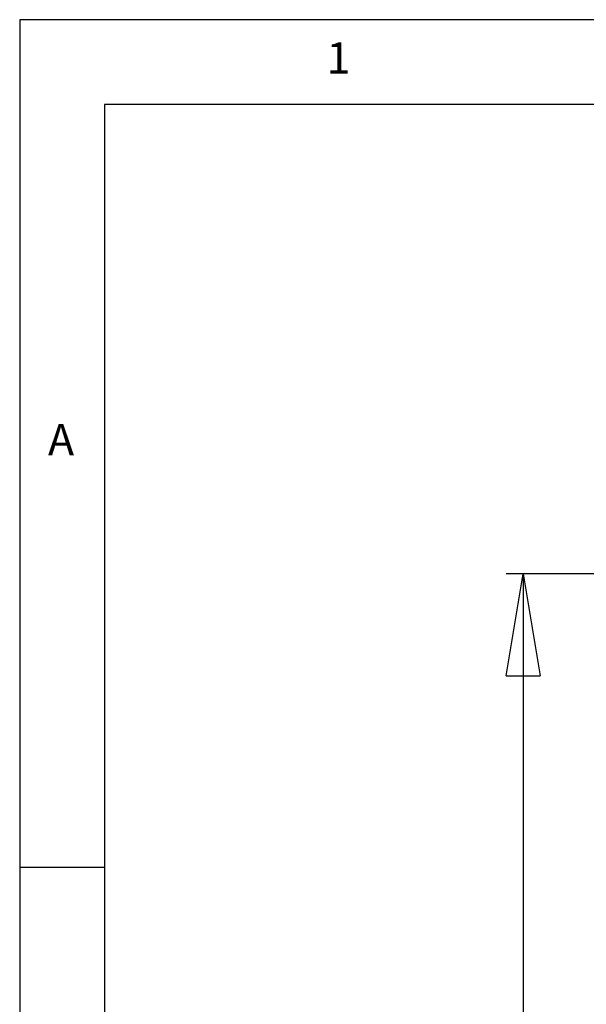
# Model space of a CAD drawing. Extents: x 5 to 292, y 5 to 205.
# Drawn here: x 5 to 38, y 147 to 205 of the extents above; entities that cross this region are included whole.
import ezdxf

# ---------------------------------------------------------------- set-up
doc = ezdxf.new("R2010")
doc.units = 0
doc.layers.get('0').update_dxf_attribs({"linetype": 'CONTINUOUS'})
doc.styles.add('SLDTEXTSTYLE0', font='TXT', dxfattribs={"width": 0.75})
doc.dimstyles.new('SLDDIMSTYLE0', dxfattribs={"dimtxt": 3.5, "dimasz": 6, "dimexe": 0, "dimexo": 0.0625, "dimgap": 0.875, "dimtad": 1, "dimdec": 0, "dimlfac": 15, "dimrnd": 1e-09, "dimzin": 12, "dimtxsty": 'SLDTEXTSTYLE0', "dimblk1": 'CLOSED', "dimblk2": 'CLOSED', "dimsah": 1, "dimcen": 0.09, "dimazin": 3, "dimtfac": 1, "dimtdec": 0, "dimtofl": 0, "dimtmove": 0, "dimatfit": 3, "dimtolj": 1, "dimtzin": 12})

# ---------------------------------------------------------------- blocks, each defined once
blk = doc.blocks.new('_CLOSED')
at = {"color": 0, "linetype": 'BYBLOCK'}
for p, q in [((-1, 0.166667), (0, 0)), ((-1, 0.166667), (-1, -0.166667)), ((0, 0), (-1, -0.166667)), ((0, 0), (-1, 0))]:
    blk.add_line(p, q, dxfattribs=at)
blk = doc.blocks.new('_D_1')
at = {"color": 7, "linetype": 'CONTINUOUS'}
for p, q in [((91.465, 172.316), (33.665, 172.316)), ((34.665, 172.316), (34.665, 81.947)), ((40.977, 81.947), (33.665, 81.947))]:
    blk.add_line(p, q, dxfattribs=at)
at = {"color": 7, "linetype": 'CONTINUOUS', "xscale": 6, "yscale": 6}
for p, rotation in [((34.665, 172.316, -6.875), 90.00000000000041), ((34.665, 81.947, -6.875), 270.0000000000004)]:
    blk.add_blockref('_CLOSED', p, dxfattribs=dict(at, rotation=rotation))
at = {"color": 7, "linetype": 'CONTINUOUS', "insert": (30.153, 123.867), "char_height": 3.5, "attachment_point": 1, "rotation": 90, "style": 'SLDTEXTSTYLE0'}
blk.add_mtext('1356', dxfattribs=at)

msp = doc.modelspace()

# ---------------------------------------------------------------- linework, layer by layer
at = {"color": 7, "linetype": 'CONTINUOUS'}
for p, q in [((292, 205), (5, 205)), ((5, 205), (5, 5)), ((287, 200), (10, 200)), ((10, 200), (10, 10)), ((10, 155), (5, 155))]:
    msp.add_line(p, q, dxfattribs=at)

# ---------------------------------------------------------------- texts
at = {"color": 7, "linetype": 'CONTINUOUS', "char_height": 1.85208, "attachment_point": 1, "style": 'SLDTEXTSTYLE0'}
for s, insert in [('1', (23.08334, 203.66802)), ('A', (6.66667, 181.16802))]:
    msp.add_mtext(s, dxfattribs=dict(at, insert=insert))

# ---------------------------------------------------------------- dimensions: what is measured, and where the dimension line sits
at = {"color": 7, "linetype": 'CONTINUOUS'}
dim = msp.add_linear_dim(base=(34.66498, 81.94681), p1=(92.46451, 172.31613), p2=(41.97739, 81.94681), angle=90, dimstyle='SLDDIMSTYLE0', dxfattribs=at)
dim.commit()
dim.dimension.update_dxf_attribs({"geometry": '_D_1', "text_midpoint": (34.66498, 129.03932), "dimtype": 160})

doc.saveas('drawing.dxf')
